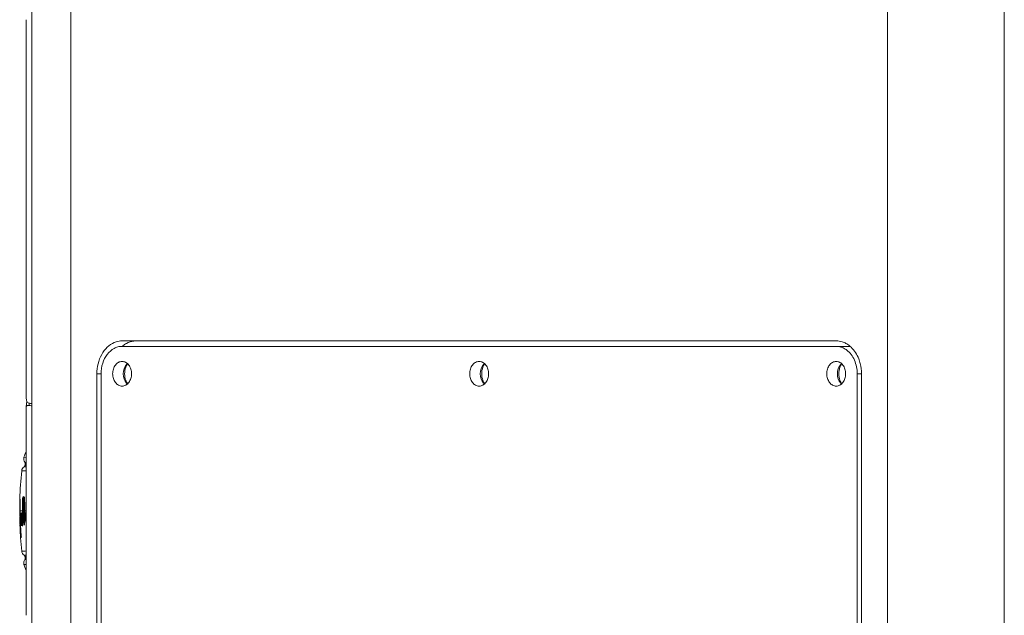
# Model space of a CAD drawing. Extents: x 34 to 538, y 7 to 851.
# Drawn here: x 453 to 490, y 569 to 591 of the extents above; entities that cross this region are included whole.
import ezdxf

# ---------------------------------------------------------------- set-up
doc = ezdxf.new("R2010")
doc.units = 0
doc.header["$MEASUREMENT"] = 0
doc.layers.add('レイヤー 1', color=7, linetype='Continuous', lineweight=0)

# ---------------------------------------------------------------- blocks, each defined once
blk = doc.blocks.new('Block_0')
at = {"layer": 'レイヤー 1', "color": 18, "lineweight": 5, "true_color": 0x040000}
for p, q in [((453.235, 505.695), (453.235, 639.453)), ((454.732, 505.695), (454.732, 639.453)), ((485.954, 505.695), (485.954, 639.453)), ((490.421, 505.695), (490.421, 639.453)), ((453.028, 591.344), (453.03, 576.87)), ((483.994, 579.073), (456.692, 579.073)), ((456.692, 578.863), (484.398, 578.863)), ((455.728, 577.815), (455.728, 520.161)), ((455.728, 577.815), (455.888, 577.815)), ((455.888, 577.815), (455.888, 520.161)), ((484.797, 520.161), (484.797, 577.815)), ((484.958, 577.815), (484.798, 577.815)), ((484.958, 520.161), (484.958, 577.815)), ((453.03, 576.87), (453.03, 576.864)), ((453.053, 576.763), (453.03, 576.563)), ((453.03, 576.563), (453.03, 576.561)), ((453.029, 574.622), (452.939, 574.623)), ((452.947, 574.263), (453.029, 574.262)), ((453.029, 574.431), (452.973, 574.432)), ((452.979, 574.315), (452.997, 574.315)), ((453.029, 574.375), (452.988, 574.375)), ((452.997, 574.315), (453.024, 574.314)), ((453.024, 574.314), (453.029, 574.314)), ((452.784, 573.029), (452.783, 573.012)), ((452.79, 572.969), (452.79, 572.949)), ((452.79, 572.95), (452.79, 572.938)), ((452.791, 573), (452.791, 572.99)), ((452.794, 572.941), (452.794, 572.974)), ((452.88, 573.007), (452.88, 572.999)), ((452.88, 573), (452.89, 573)), ((452.88, 573), (452.88, 572.891)), ((452.881, 573.028), (452.89, 573.028)), ((452.881, 573.028), (452.881, 573.023)), ((452.889, 573.071), (452.889, 573.071)), ((452.89, 573.065), (452.889, 573.069)), ((452.889, 573.012), (452.89, 573.028)), ((452.889, 573.012), (452.889, 572.899)), ((452.89, 573.028), (452.89, 573.042)), ((452.909, 573.012), (452.899, 573.012)), ((452.9, 573.039), (452.9, 573.027)), ((452.904, 573.086), (452.902, 573.075)), ((452.911, 573.076), (452.902, 573.076)), ((452.904, 573.092), (452.904, 573.086)), ((452.911, 573.116), (452.909, 573.125)), ((452.91, 573.076), (452.911, 573.086)), ((452.91, 573.076), (452.91, 573.038)), ((452.911, 573.112), (452.911, 573.116)), ((452.911, 573.103), (452.911, 573.112)), ((452.911, 573.085), (452.911, 573.103)), ((452.932, 573.056), (452.932, 573.047)), ((452.941, 573.047), (452.932, 573.047)), ((452.962, 573.078), (452.933, 573.078)), ((452.951, 573.098), (452.934, 573.098)), ((452.936, 572.95), (452.937, 572.946)), ((452.962, 573.05), (452.941, 573.05)), ((452.962, 573.047), (452.941, 573.047)), ((452.941, 573.022), (452.941, 573.038)), ((452.942, 572.992), (452.941, 573.022)), ((452.943, 572.947), (452.942, 572.992)), ((452.962, 573.022), (452.947, 573.022)), ((452.947, 572.961), (452.947, 572.951)), ((452.947, 572.952), (452.947, 572.941)), ((452.951, 573.111), (452.948, 573.116)), ((452.948, 573.022), (452.948, 572.999)), ((452.953, 573.102), (452.952, 573.108)), ((453.02, 572.993), (453.019, 572.968)), ((453.02, 573.013), (453.02, 572.992)), ((453.029, 573.05), (453.022, 573.05)), ((453.029, 573.115), (453.028, 573.116)), ((452.793, 572.574), (452.776, 572.574)), ((452.777, 572.532), (452.777, 572.574)), ((452.78, 572.856), (452.779, 572.826)), ((452.781, 572.939), (452.78, 572.899)), ((452.78, 572.899), (452.78, 572.856)), ((452.793, 572.863), (452.792, 572.817)), ((452.792, 572.817), (452.792, 572.72)), ((452.793, 572.574), (452.793, 572.542)), ((452.794, 572.9), (452.794, 572.941)), ((452.794, 572.864), (452.794, 572.9)), ((452.794, 572.855), (452.794, 572.864)), ((452.885, 572.574), (452.795, 572.574)), ((452.883, 572.67), (452.891, 572.67)), ((452.883, 572.67), (452.883, 572.622)), ((452.884, 572.589), (452.885, 572.573)), ((452.889, 572.899), (452.889, 572.775)), ((452.891, 572.656), (452.89, 572.671)), ((452.891, 572.656), (452.891, 572.615)), ((452.9, 572.574), (452.892, 572.574)), ((452.898, 572.916), (452.898, 572.868)), ((452.898, 572.869), (452.899, 572.823)), ((452.908, 572.823), (452.899, 572.823)), ((452.907, 572.589), (452.908, 572.573)), ((452.908, 572.906), (452.908, 572.917)), ((452.908, 572.906), (452.908, 572.881)), ((452.908, 572.872), (452.908, 572.88)), ((452.908, 572.872), (452.908, 572.849)), ((452.908, 572.574), (452.909, 572.558)), ((452.915, 572.581), (452.914, 572.589)), ((452.915, 572.574), (452.915, 572.582)), ((452.942, 572.574), (452.915, 572.574)), ((452.939, 572.906), (452.94, 572.891)), ((452.943, 572.613), (452.942, 572.574)), ((452.942, 572.574), (452.942, 572.552)), ((452.959, 572.726), (452.943, 572.726)), ((452.943, 572.726), (452.943, 572.65)), ((452.943, 572.65), (452.943, 572.613)), ((452.962, 572.941), (452.946, 572.941)), ((453.012, 572.574), (452.957, 572.574)), ((452.958, 572.593), (452.958, 572.613)), ((452.958, 572.574), (452.958, 572.594)), ((452.958, 572.551), (452.958, 572.573)), ((453.012, 572.574), (453.012, 572.559)), ((453.029, 572.731), (453.014, 572.731)), ((452.777, 572.497), (452.777, 572.531)), ((452.779, 572.344), (452.78, 572.314)), ((452.78, 572.316), (452.779, 572.34)), ((452.781, 572.515), (452.78, 572.511)), ((452.78, 572.511), (452.78, 572.488)), ((452.78, 572.488), (452.78, 572.476)), ((452.78, 572.476), (452.78, 572.468)), ((452.781, 572.289), (452.78, 572.315)), ((452.78, 572.314), (452.78, 572.309)), ((452.78, 572.309), (452.78, 572.301)), ((452.781, 572.243), (452.782, 572.223)), ((452.783, 572.503), (452.782, 572.509)), ((452.782, 572.454), (452.782, 572.459)), ((452.782, 572.455), (452.783, 572.451)), ((452.782, 572.223), (452.782, 572.2)), ((452.784, 572.177), (452.782, 572.221)), ((452.782, 572.2), (452.783, 572.173)), ((452.783, 572.497), (452.783, 572.503)), ((452.784, 572.489), (452.783, 572.495)), ((452.784, 572.477), (452.784, 572.489)), ((452.784, 572.281), (452.791, 572.281)), ((452.784, 572.281), (452.785, 572.266)), ((452.786, 572.304), (452.785, 572.314)), ((452.787, 572.352), (452.788, 572.329)), ((452.787, 572.238), (452.789, 572.225)), ((452.788, 572.329), (452.788, 572.325)), ((452.788, 572.325), (452.788, 572.314)), ((452.788, 572.314), (452.789, 572.296)), ((452.789, 572.286), (452.788, 572.289)), ((452.79, 572.315), (452.789, 572.326)), ((452.789, 572.289), (452.789, 572.297)), ((452.789, 572.289), (452.789, 572.285)), ((452.789, 572.225), (452.789, 572.222)), ((452.789, 572.222), (452.79, 572.212)), ((452.79, 572.308), (452.79, 572.315)), ((452.79, 572.304), (452.79, 572.308)), ((452.791, 572.287), (452.79, 572.305)), ((452.792, 572.241), (452.791, 572.287)), ((452.791, 572.209), (452.791, 572.205)), ((452.791, 572.2), (452.791, 572.206)), ((452.793, 572.228), (452.792, 572.241)), ((452.793, 572.205), (452.792, 572.214)), ((452.793, 572.486), (452.793, 572.472)), ((452.793, 572.472), (452.793, 572.458)), ((452.793, 572.458), (452.794, 572.449)), ((452.793, 572.354), (452.81, 572.354)), ((452.793, 572.213), (452.793, 572.228)), ((452.793, 572.182), (452.793, 572.204)), ((452.794, 572.45), (452.794, 572.44)), ((452.794, 572.44), (452.794, 572.43)), ((452.796, 572.327), (452.797, 572.308)), ((452.797, 572.435), (452.797, 572.445)), ((452.797, 572.434), (452.797, 572.435)), ((452.798, 572.433), (452.797, 572.434)), ((452.797, 572.308), (452.797, 572.301)), ((452.797, 572.301), (452.797, 572.287)), ((452.799, 572.232), (452.799, 572.226)), ((452.8, 572.327), (452.812, 572.327)), ((452.8, 572.301), (452.8, 572.313)), ((452.801, 572.287), (452.8, 572.301)), ((452.801, 572.265), (452.801, 572.287)), ((452.802, 572.247), (452.801, 572.266)), ((452.802, 572.416), (452.802, 572.421)), ((452.802, 572.227), (452.802, 572.247)), ((452.803, 572.209), (452.802, 572.227)), ((452.812, 572.459), (452.812, 572.451)), ((452.812, 572.452), (452.812, 572.44)), ((452.812, 572.44), (452.812, 572.422)), ((452.812, 572.422), (452.812, 572.406)), ((452.812, 572.407), (452.813, 572.395)), ((452.814, 572.486), (452.814, 572.483)), ((452.814, 572.367), (452.814, 572.34)), ((452.814, 572.339), (452.815, 572.31)), ((452.815, 572.31), (452.816, 572.289)), ((452.815, 572.227), (452.815, 572.223)), ((452.815, 572.223), (452.823, 572.223)), ((452.816, 572.289), (452.816, 572.279)), ((452.816, 572.279), (452.817, 572.272)), ((452.817, 572.44), (452.817, 572.451)), ((452.817, 572.427), (452.817, 572.44)), ((452.818, 572.407), (452.817, 572.428)), ((452.817, 572.272), (452.817, 572.266)), ((452.824, 572.192), (452.827, 572.125)), ((452.827, 572.424), (452.827, 572.415)), ((452.827, 572.416), (452.827, 572.407)), ((452.827, 572.408), (452.827, 572.399)), ((452.827, 572.399), (452.827, 572.391)), ((452.829, 572.331), (452.83, 572.288)), ((452.83, 572.289), (452.831, 572.245)), ((452.831, 572.463), (452.841, 572.463)), ((452.831, 572.463), (452.831, 572.445)), ((452.831, 572.446), (452.831, 572.441)), ((452.832, 572.482), (452.832, 572.475)), ((452.832, 572.211), (452.833, 572.177)), ((452.833, 572.408), (452.833, 572.401)), ((452.836, 572.44), (452.844, 572.44)), ((452.843, 572.389), (452.843, 572.395)), ((452.844, 572.382), (452.844, 572.387)), ((452.849, 572.323), (452.849, 572.328)), ((452.852, 572.26), (452.86, 572.26)), ((452.852, 572.26), (452.853, 572.247)), ((452.86, 572.248), (452.859, 572.263)), ((452.869, 572.51), (452.869, 572.495)), ((452.869, 572.495), (452.876, 572.495)), ((452.869, 572.427), (452.869, 572.391)), ((452.869, 572.391), (452.87, 572.371)), ((452.87, 572.372), (452.87, 572.354)), ((452.87, 572.354), (452.878, 572.354)), ((452.872, 572.524), (452.871, 572.525)), ((452.878, 572.308), (452.878, 572.324)), ((452.879, 572.383), (452.88, 572.379)), ((452.88, 572.379), (452.88, 572.372)), ((452.888, 572.275), (452.89, 572.254)), ((452.89, 572.253), (452.893, 572.216)), ((452.891, 572.354), (452.899, 572.354)), ((452.891, 572.354), (452.892, 572.324)), ((452.892, 572.324), (452.893, 572.297)), ((452.893, 572.296), (452.901, 572.296)), ((452.893, 572.296), (452.893, 572.291)), ((452.893, 572.291), (452.901, 572.291)), ((452.893, 572.291), (452.901, 572.291)), ((452.893, 572.216), (452.897, 572.162)), ((452.901, 572.291), (452.901, 572.297)), ((452.902, 572.28), (452.901, 572.291)), ((452.909, 572.558), (452.91, 572.541)), ((452.917, 572.541), (452.91, 572.541)), ((452.921, 572.372), (452.921, 572.362)), ((452.927, 572.354), (452.927, 572.362)), ((452.939, 572.238), (452.936, 572.256)), ((452.942, 572.551), (452.942, 572.529)), ((452.958, 572.529), (452.942, 572.529)), ((452.943, 572.478), (452.943, 572.426)), ((452.96, 572.266), (452.943, 572.266)), ((452.944, 572.22), (452.943, 572.219)), ((452.961, 572.22), (452.943, 572.22)), ((452.943, 572.219), (452.962, 572.219)), ((452.944, 572.321), (452.944, 572.266)), ((452.944, 572.226), (452.944, 572.22)), ((452.958, 572.544), (452.958, 572.551)), ((452.958, 572.544), (452.958, 572.469)), ((452.959, 572.365), (452.959, 572.377)), ((452.96, 572.273), (452.96, 572.294)), ((452.961, 572.182), (452.96, 572.219)), ((452.964, 572.516), (452.965, 572.506)), ((452.966, 572.544), (452.965, 572.551)), ((452.965, 572.506), (452.966, 572.49)), ((452.97, 572.51), (452.966, 572.544)), ((452.966, 572.491), (452.967, 572.476)), ((452.97, 572.51), (452.976, 572.466)), ((452.979, 572.358), (452.98, 572.351)), ((452.997, 572.335), (452.995, 572.349)), ((453.007, 572.279), (453.004, 572.294)), ((453.012, 572.559), (453.012, 572.544)), ((453.029, 572.544), (453.012, 572.544)), ((453.012, 572.544), (453.012, 572.487)), ((453.012, 572.488), (453.012, 572.432)), ((453.012, 572.432), (453.012, 572.375)), ((453.012, 572.375), (453.013, 572.319)), ((453.012, 572.26), (453.029, 572.26)), ((453.013, 572.32), (453.013, 572.294)), ((453.013, 572.263), (453.013, 572.293)), ((453.029, 572.263), (453.013, 572.263)), ((452.783, 572.172), (452.783, 572.16)), ((452.784, 572.162), (452.784, 572.177)), ((452.784, 572.12), (452.784, 572.117)), ((452.784, 572.118), (452.784, 572.114)), ((452.785, 572.161), (452.785, 572.163)), ((452.785, 572.162), (452.785, 572.155)), ((452.786, 572.16), (452.785, 572.161)), ((452.785, 572.155), (452.786, 572.139)), ((452.786, 572.109), (452.785, 572.122)), ((452.786, 572.149), (452.786, 572.16)), ((452.786, 572.146), (452.786, 572.149)), ((452.786, 572.139), (452.786, 572.124)), ((452.787, 572.034), (452.787, 572.028)), ((452.787, 572.014), (452.787, 572.023)), ((452.788, 572.001), (452.787, 572.014)), ((452.788, 572.026), (452.788, 572.043)), ((452.789, 572.069), (452.797, 572.069)), ((452.791, 572.098), (452.798, 572.098)), ((452.792, 572.167), (452.792, 572.179)), ((452.792, 572.037), (452.793, 572.031)), ((452.793, 572.129), (452.793, 572.152)), ((452.793, 572.129), (452.793, 572.126)), ((452.794, 572.023), (452.795, 572.023)), ((452.796, 572.089), (452.796, 572.106)), ((452.796, 572.025), (452.796, 572.031)), ((452.796, 572.023), (452.796, 572.023)), ((452.797, 572.058), (452.797, 572.066)), ((452.797, 572.039), (452.797, 572.058)), ((452.802, 572.151), (452.802, 572.143)), ((452.802, 572.143), (452.802, 572.134)), ((452.802, 572.134), (452.803, 572.12)), ((452.805, 572.143), (452.805, 572.151)), ((452.806, 572.134), (452.805, 572.143)), ((452.806, 572.125), (452.806, 572.134)), ((452.806, 572.119), (452.806, 572.126)), ((452.807, 572.109), (452.806, 572.119)), ((452.806, 572.048), (452.806, 572.036)), ((452.806, 572.037), (452.807, 572.027)), ((452.807, 572.084), (452.807, 572.108)), ((452.807, 572.027), (452.807, 572.015)), ((452.807, 572.015), (452.808, 572.003)), ((452.808, 572.003), (452.81, 571.964)), ((452.81, 571.964), (452.819, 571.797)), ((452.821, 572.132), (452.822, 572.126)), ((452.822, 572.126), (452.822, 572.121)), ((452.822, 572.122), (452.823, 572.112)), ((452.823, 572.112), (452.826, 572.054)), ((452.826, 572.054), (452.827, 572.039)), ((452.827, 572.12), (452.827, 572.125)), ((452.828, 572.109), (452.827, 572.12)), ((452.827, 572.039), (452.827, 572.028)), ((452.827, 572.029), (452.828, 572.02)), ((452.829, 572.077), (452.829, 572.087)), ((452.83, 572.067), (452.829, 572.077)), ((452.83, 572.015), (452.83, 572.015)), ((452.831, 572.029), (452.831, 572.038)), ((452.833, 572.177), (452.834, 572.141)), ((452.834, 572.141), (452.835, 572.121)), ((452.835, 572.122), (452.835, 572.104)), ((452.835, 572.063), (452.835, 572.058)), ((452.836, 572.081), (452.836, 572.092)), ((452.836, 572.081), (452.836, 572.07)), ((452.836, 572.058), (452.842, 572.058)), ((452.838, 572.149), (452.838, 572.152)), ((452.845, 572.152), (452.838, 572.152)), ((452.838, 572.152), (452.839, 572.148)), ((452.84, 572.078), (452.839, 572.103)), ((452.841, 572.048), (452.84, 572.077)), ((452.842, 572.007), (452.842, 572.015)), ((452.845, 572.151), (452.846, 572.146)), ((452.848, 572.135), (452.847, 572.141)), ((452.851, 572.057), (452.852, 572.051)), ((452.852, 572.122), (452.867, 572.122)), ((452.854, 572.127), (452.853, 572.123)), ((452.855, 572.139), (452.867, 572.139)), ((452.856, 572.182), (452.864, 572.182)), ((452.865, 572.039), (452.865, 572.043)), ((452.866, 572.045), (452.866, 572.053)), ((452.867, 572.112), (452.867, 572.123)), ((452.867, 572.091), (452.867, 572.112)), ((452.875, 572.155), (452.882, 572.155)), ((452.875, 572.081), (452.885, 572.081)), ((452.875, 572.081), (452.875, 572.077)), ((452.876, 572.056), (452.876, 572.053)), ((452.876, 572.053), (452.884, 572.053)), ((452.897, 572.162), (452.904, 572.06)), ((452.904, 572.061), (452.905, 572.056)), ((452.905, 572.056), (452.906, 572.043)), ((452.91, 572.095), (452.909, 572.113)), ((452.912, 572.049), (452.912, 572.056)), ((452.961, 572.066), (452.953, 572.066)), ((452.809, 571.574), (452.807, 571.601)), ((452.81, 571.551), (452.809, 571.573)), ((452.836, 571.603), (452.837, 571.596)), ((452.947, 570.884), (453.029, 570.884)), ((453.029, 570.716), (452.973, 570.715)), ((452.979, 570.831), (452.997, 570.832)), ((453.029, 570.773), (452.988, 570.772)), ((452.997, 570.833), (453.024, 570.833)), ((453.024, 570.833), (453.029, 570.833)), ((453.029, 570.525), (452.939, 570.524))]:
    blk.add_line(p, q, dxfattribs=at)
for points in [[(453.03, 576.561), (453.03, 575.415), (453.029, 574.016), (453.029, 572.574)], [(452.793, 573.012), (452.793, 573.022), (452.792, 573.028)], [(452.89, 573.041), (452.89, 573.048), (452.89, 573.064)], [(452.792, 572.939), (452.792, 572.933), (452.793, 572.925), (452.793, 572.916), (452.793, 572.904), (452.793, 572.891), (452.793, 572.863)], [(452.794, 572.825), (452.794, 572.834), (452.794, 572.855)], [(453.029, 572.574), (453.029, 571.132), (453.03, 569.732), (453.03, 568.587)], [(452.816, 572.471), (452.816, 572.479), (452.815, 572.485)], [(452.833, 572.408), (452.833, 572.414), (452.833, 572.429)], [(452.869, 572.495), (452.869, 572.479), (452.869, 572.427)], [(452.878, 572.4), (452.878, 572.395), (452.879, 572.389), (452.879, 572.383)], [(452.944, 572.266), (452.944, 572.255), (452.944, 572.226)], [(452.836, 572.037), (452.837, 572.03), (452.84, 572.01)], [(452.845, 572.151), (452.844, 572.158), (452.841, 572.181)], [(452.866, 572.053), (452.867, 572.06), (452.867, 572.091)], [(452.906, 572.043), (452.906, 572.036), (452.908, 572.026)], [(452.908, 572.026), (452.91, 572.032), (452.911, 572.041)]]:
    blk.add_lwpolyline(points, dxfattribs=at)
for points, knots in [([(456.394, 579.011), (456.294, 578.969), (456.204, 578.907), (456.125, 578.832), (456.04, 578.752), (455.969, 578.657), (455.912, 578.554), (455.788, 578.33), (455.728, 578.069), (455.728, 577.815)], [0, 0, 0, 0, 1, 1, 1, 2, 2, 2, 3, 3, 3, 3]), ([(456.692, 579.073), (456.616, 579.073), (456.54, 579.061), (456.466, 579.039), (456.442, 579.031), (456.418, 579.021), (456.394, 579.011)], [0, 0, 0, 0, 1, 1, 1, 2, 2, 2, 2]), ([(457.231, 579.073), (457.199, 579.073), (457.168, 579.071), (457.136, 579.067), (457.041, 579.054), (456.947, 579.023), (456.862, 578.977)], [0, 0, 0, 0, 1, 1, 1, 2, 2, 2, 2]), ([(484.292, 579.011), (484.269, 579.021), (484.244, 579.031), (484.22, 579.038), (484.146, 579.061), (484.07, 579.073), (483.994, 579.073)], [0, 0, 0, 0, 1, 1, 1, 2, 2, 2, 2]), ([(455.888, 577.815), (455.888, 577.951), (455.909, 578.086), (455.95, 578.216), (455.988, 578.338), (456.045, 578.455), (456.123, 578.556), (456.195, 578.648), (456.283, 578.728), (456.384, 578.784), (456.432, 578.809), (456.482, 578.83), (456.534, 578.843), (456.586, 578.856), (456.639, 578.863), (456.692, 578.863)], [0, 0, 0, 0, 1, 1, 1, 2, 2, 2, 3, 3, 3, 4, 4, 4, 5, 5, 5, 5]), ([(483.994, 578.863), (484.055, 578.863), (484.114, 578.854), (484.173, 578.838), (484.232, 578.82), (484.289, 578.794), (484.342, 578.76)], [0, 0, 0, 0, 1, 1, 1, 2, 2, 2, 2]), ([(484.396, 578.722), (484.524, 578.625), (484.624, 578.488), (484.69, 578.339), (484.763, 578.173), (484.797, 577.993), (484.797, 577.815)], [0, 0, 0, 0, 1, 1, 1, 2, 2, 2, 2]), ([(484.911, 578.204), (484.895, 578.266), (484.876, 578.327), (484.853, 578.387), (484.788, 578.553), (484.689, 578.711), (484.56, 578.833)], [0, 0, 0, 0, 1, 1, 1, 2, 2, 2, 2]), ([(456.692, 578.287), (456.644, 578.287), (456.595, 578.274), (456.553, 578.251), (456.507, 578.226), (456.467, 578.19), (456.436, 578.149), (456.401, 578.103), (456.376, 578.051), (456.358, 577.996), (456.339, 577.937), (456.331, 577.877), (456.331, 577.815), (456.331, 577.755), (456.339, 577.693), (456.358, 577.635), (456.376, 577.58), (456.401, 577.527), (456.436, 577.482), (456.467, 577.44), (456.507, 577.404), (456.553, 577.38), (456.595, 577.357), (456.644, 577.344), (456.692, 577.344)], [0, 0, 0, 0, 1, 1, 1, 2, 2, 2, 3, 3, 3, 4, 4, 4, 5, 5, 5, 6, 6, 6, 7, 7, 7, 8, 8, 8, 8]), ([(456.692, 577.343), (456.739, 577.343), (456.788, 577.357), (456.83, 577.379), (456.876, 577.404), (456.916, 577.44), (456.947, 577.482), (456.982, 577.527), (457.008, 577.579), (457.025, 577.634), (457.044, 577.693), (457.053, 577.753), (457.053, 577.815), (457.053, 577.876), (457.044, 577.937), (457.025, 577.995), (457.008, 578.05), (456.982, 578.103), (456.947, 578.149), (456.916, 578.19), (456.876, 578.226), (456.83, 578.25), (456.788, 578.274), (456.739, 578.286), (456.692, 578.286)], [0, 0, 0, 0, 1, 1, 1, 2, 2, 2, 3, 3, 3, 4, 4, 4, 5, 5, 5, 6, 6, 6, 7, 7, 7, 8, 8, 8, 8]), ([(470.342, 578.287), (470.295, 578.287), (470.246, 578.274), (470.204, 578.251), (470.158, 578.226), (470.118, 578.19), (470.087, 578.149), (470.052, 578.103), (470.026, 578.051), (470.009, 577.996), (469.99, 577.937), (469.981, 577.877), (469.981, 577.815), (469.981, 577.755), (469.99, 577.693), (470.009, 577.635), (470.026, 577.58), (470.052, 577.527), (470.087, 577.482), (470.118, 577.44), (470.158, 577.404), (470.204, 577.38), (470.246, 577.357), (470.295, 577.344), (470.342, 577.344)], [0, 0, 0, 0, 1, 1, 1, 2, 2, 2, 3, 3, 3, 4, 4, 4, 5, 5, 5, 6, 6, 6, 7, 7, 7, 8, 8, 8, 8]), ([(470.342, 577.343), (470.39, 577.343), (470.439, 577.357), (470.481, 577.379), (470.527, 577.404), (470.567, 577.44), (470.598, 577.482), (470.633, 577.527), (470.658, 577.579), (470.676, 577.634), (470.695, 577.693), (470.703, 577.753), (470.703, 577.815), (470.703, 577.876), (470.695, 577.937), (470.676, 577.995), (470.658, 578.05), (470.633, 578.103), (470.598, 578.149), (470.567, 578.19), (470.527, 578.226), (470.481, 578.25), (470.439, 578.274), (470.39, 578.286), (470.342, 578.286)], [0, 0, 0, 0, 1, 1, 1, 2, 2, 2, 3, 3, 3, 4, 4, 4, 5, 5, 5, 6, 6, 6, 7, 7, 7, 8, 8, 8, 8]), ([(483.994, 578.287), (483.947, 578.287), (483.898, 578.274), (483.856, 578.251), (483.809, 578.226), (483.77, 578.19), (483.739, 578.149), (483.704, 578.103), (483.678, 578.051), (483.66, 577.996), (483.642, 577.937), (483.633, 577.877), (483.633, 577.815), (483.633, 577.755), (483.642, 577.693), (483.66, 577.635), (483.678, 577.58), (483.704, 577.527), (483.739, 577.482), (483.77, 577.44), (483.809, 577.404), (483.856, 577.38), (483.898, 577.357), (483.947, 577.344), (483.994, 577.344)], [0, 0, 0, 0, 1, 1, 1, 2, 2, 2, 3, 3, 3, 4, 4, 4, 5, 5, 5, 6, 6, 6, 7, 7, 7, 8, 8, 8, 8]), ([(483.994, 577.343), (484.042, 577.343), (484.091, 577.357), (484.133, 577.379), (484.179, 577.404), (484.218, 577.44), (484.25, 577.482), (484.285, 577.527), (484.31, 577.579), (484.328, 577.634), (484.347, 577.693), (484.355, 577.753), (484.355, 577.815), (484.355, 577.876), (484.347, 577.937), (484.328, 577.995), (484.31, 578.05), (484.285, 578.103), (484.25, 578.149), (484.218, 578.19), (484.179, 578.226), (484.133, 578.25), (484.091, 578.274), (484.042, 578.286), (483.994, 578.286)], [0, 0, 0, 0, 1, 1, 1, 2, 2, 2, 3, 3, 3, 4, 4, 4, 5, 5, 5, 6, 6, 6, 7, 7, 7, 8, 8, 8, 8]), ([(456.863, 577.454), (456.778, 577.549), (456.735, 577.682), (456.735, 577.814), (456.734, 577.947), (456.776, 578.08), (456.862, 578.175)], [0, 0, 0, 0, 1, 1, 1, 2, 2, 2, 2]), ([(470.514, 577.454), (470.428, 577.549), (470.386, 577.682), (470.385, 577.814), (470.385, 577.947), (470.427, 578.08), (470.513, 578.175)], [0, 0, 0, 0, 1, 1, 1, 2, 2, 2, 2]), ([(484.166, 577.454), (484.08, 577.549), (484.038, 577.682), (484.037, 577.814), (484.037, 577.947), (484.079, 578.08), (484.165, 578.175)], [0, 0, 0, 0, 1, 1, 1, 2, 2, 2, 2]), ([(453.03, 576.865), (453.03, 576.847), (453.032, 576.831), (453.035, 576.814), (453.039, 576.797), (453.044, 576.78), (453.051, 576.764), (453.058, 576.749), (453.068, 576.734), (453.081, 576.72), (453.093, 576.708), (453.11, 576.696), (453.129, 576.692)], [0, 0, 0, 0, 1, 1, 1, 2, 2, 2, 3, 3, 3, 4, 4, 4, 4]), ([(453.131, 576.604), (453.117, 576.607), (453.103, 576.608), (453.089, 576.607), (453.078, 576.605), (453.067, 576.603), (453.057, 576.597), (453.049, 576.594), (453.042, 576.588), (453.037, 576.582), (453.033, 576.577), (453.03, 576.57), (453.029, 576.563)], [0, 0, 0, 0, 1, 1, 1, 2, 2, 2, 3, 3, 3, 4, 4, 4, 4]), ([(453.129, 576.692), (453.137, 576.69), (453.145, 576.688), (453.152, 576.686), (453.18, 576.681), (453.207, 576.679), (453.236, 576.678)], [0, 0, 0, 0, 1, 1, 1, 2, 2, 2, 2]), ([(453.24, 576.593), (453.24, 576.593), (453.211, 576.593), (453.211, 576.593), (453.184, 576.595), (453.158, 576.598), (453.132, 576.604)], [0, 0, 0, 0, 1, 1, 1, 2, 2, 2, 2]), ([(452.852, 574.107), (452.852, 574.107), (452.857, 574.107), (452.857, 574.107), (452.857, 574.107), (452.874, 574.107), (452.874, 574.107), (452.874, 574.107), (452.893, 574.107), (452.893, 574.107), (452.902, 574.107), (452.91, 574.106), (452.917, 574.106), (452.927, 574.106), (452.937, 574.106), (452.947, 574.105), (452.957, 574.105), (452.969, 574.105), (452.981, 574.104), (452.997, 574.103), (453.013, 574.103), (453.029, 574.103)], [0, 0, 0, 0, 1, 1, 1, 2, 2, 2, 3, 3, 3, 4, 4, 4, 5, 5, 5, 6, 6, 6, 7, 7, 7, 7]), ([(452.793, 573.029), (452.792, 573.025), (452.792, 573.024), (452.792, 573.022), (452.792, 573.022), (452.792, 573.017), (452.792, 573.017)], [0, 0, 0, 0, 1, 1, 1, 2, 2, 2, 2]), ([(452.794, 572.974), (452.794, 572.974), (452.794, 572.986), (452.794, 572.986), (452.794, 572.995), (452.794, 573.003), (452.793, 573.012)], [0, 0, 0, 0, 1, 1, 1, 2, 2, 2, 2]), ([(452.909, 573.125), (452.908, 573.118), (452.907, 573.116), (452.907, 573.115), (452.906, 573.11), (452.906, 573.107), (452.906, 573.103), (452.905, 573.1), (452.905, 573.096), (452.904, 573.092)], [0, 0, 0, 0, 1, 1, 1, 2, 2, 2, 3, 3, 3, 3]), ([(452.958, 573.083), (452.958, 573.085), (452.958, 573.086), (452.957, 573.088), (452.956, 573.093), (452.955, 573.097), (452.953, 573.102)], [0, 0, 0, 0, 1, 1, 1, 2, 2, 2, 2]), ([(452.962, 573.05), (452.962, 573.05), (452.962, 573.056), (452.962, 573.056), (452.961, 573.06), (452.961, 573.065), (452.96, 573.07)], [0, 0, 0, 0, 1, 1, 1, 2, 2, 2, 2]), ([(452.962, 572.952), (452.962, 572.971), (452.963, 572.989), (452.963, 573.008), (452.963, 573.008), (452.963, 573.033), (452.963, 573.033), (452.963, 573.039), (452.963, 573.045), (452.962, 573.051)], [0, 0, 0, 0, 1, 1, 1, 2, 2, 2, 3, 3, 3, 3]), ([(453.025, 573.103), (453.024, 573.101), (453.024, 573.099), (453.024, 573.096), (453.023, 573.089), (453.023, 573.082), (453.023, 573.074)], [0, 0, 0, 0, 1, 1, 1, 2, 2, 2, 2]), ([(452.782, 572.347), (452.782, 572.347), (452.782, 572.319), (452.782, 572.319), (452.782, 572.308), (452.783, 572.296), (452.783, 572.285)], [0, 0, 0, 0, 1, 1, 1, 2, 2, 2, 2]), ([(452.783, 572.448), (452.783, 572.448), (452.783, 572.443), (452.783, 572.443), (452.784, 572.435), (452.784, 572.427), (452.784, 572.421)], [0, 0, 0, 0, 1, 1, 1, 2, 2, 2, 2]), ([(452.793, 572.354), (452.793, 572.351), (452.793, 572.347), (452.793, 572.344), (452.793, 572.339), (452.794, 572.334), (452.796, 572.331)], [0, 0, 0, 0, 1, 1, 1, 2, 2, 2, 2]), ([(452.8, 572.327), (452.802, 572.322), (452.804, 572.317), (452.805, 572.312), (452.805, 572.312), (452.808, 572.298), (452.808, 572.298), (452.809, 572.289), (452.81, 572.28), (452.811, 572.272)], [0, 0, 0, 0, 1, 1, 1, 2, 2, 2, 3, 3, 3, 3]), ([(452.808, 572.375), (452.807, 572.379), (452.807, 572.383), (452.806, 572.388), (452.805, 572.397), (452.804, 572.406), (452.802, 572.417)], [0, 0, 0, 0, 1, 1, 1, 2, 2, 2, 2]), ([(452.815, 572.223), (452.816, 572.216), (452.816, 572.209), (452.817, 572.203), (452.818, 572.18), (452.82, 572.157), (452.821, 572.132)], [0, 0, 0, 0, 1, 1, 1, 2, 2, 2, 2]), ([(452.817, 572.451), (452.817, 572.451), (452.817, 572.457), (452.817, 572.457), (452.816, 572.462), (452.816, 572.467), (452.816, 572.472)], [0, 0, 0, 0, 1, 1, 1, 2, 2, 2, 2]), ([(452.834, 572.289), (452.834, 572.289), (452.834, 572.308), (452.834, 572.308), (452.833, 572.327), (452.833, 572.349), (452.833, 572.367)], [0, 0, 0, 0, 1, 1, 1, 2, 2, 2, 2]), ([(452.837, 572.228), (452.836, 572.231), (452.836, 572.233), (452.836, 572.236), (452.835, 572.247), (452.834, 572.256), (452.834, 572.267)], [0, 0, 0, 0, 1, 1, 1, 2, 2, 2, 2]), ([(452.84, 572.473), (452.84, 572.475), (452.84, 572.476), (452.839, 572.478), (452.839, 572.482), (452.838, 572.486), (452.837, 572.49)], [0, 0, 0, 0, 1, 1, 1, 2, 2, 2, 2]), ([(452.841, 572.181), (452.841, 572.184), (452.841, 572.188), (452.84, 572.192), (452.839, 572.203), (452.838, 572.215), (452.837, 572.228)], [0, 0, 0, 0, 1, 1, 1, 2, 2, 2, 2]), ([(452.839, 572.42), (452.84, 572.419), (452.84, 572.417), (452.84, 572.415), (452.841, 572.409), (452.842, 572.403), (452.842, 572.398)], [0, 0, 0, 0, 1, 1, 1, 2, 2, 2, 2]), ([(452.844, 572.382), (452.845, 572.378), (452.845, 572.374), (452.845, 572.37), (452.845, 572.37), (452.848, 572.329), (452.848, 572.329)], [0, 0, 0, 0, 1, 1, 1, 2, 2, 2, 2]), ([(452.853, 572.343), (452.853, 572.35), (452.852, 572.357), (452.852, 572.364), (452.85, 572.381), (452.848, 572.4), (452.847, 572.417)], [0, 0, 0, 0, 1, 1, 1, 2, 2, 2, 2]), ([(452.853, 572.247), (452.853, 572.243), (452.853, 572.24), (452.854, 572.236), (452.854, 572.225), (452.855, 572.213), (452.855, 572.2)], [0, 0, 0, 0, 1, 1, 1, 2, 2, 2, 2]), ([(452.865, 572.173), (452.864, 572.178), (452.864, 572.183), (452.864, 572.188), (452.863, 572.2), (452.862, 572.212), (452.862, 572.225)], [0, 0, 0, 0, 1, 1, 1, 2, 2, 2, 2]), ([(452.875, 572.5), (452.874, 572.503), (452.874, 572.504), (452.874, 572.508), (452.873, 572.513), (452.872, 572.518), (452.871, 572.523)], [0, 0, 0, 0, 1, 1, 1, 2, 2, 2, 2]), ([(452.882, 572.417), (452.882, 572.424), (452.881, 572.43), (452.881, 572.437), (452.879, 572.453), (452.878, 572.469), (452.876, 572.485)], [0, 0, 0, 0, 1, 1, 1, 2, 2, 2, 2]), ([(452.88, 572.372), (452.881, 572.364), (452.882, 572.356), (452.882, 572.349), (452.884, 572.324), (452.886, 572.3), (452.888, 572.274)], [0, 0, 0, 0, 1, 1, 1, 2, 2, 2, 2]), ([(452.921, 572.362), (452.922, 572.349), (452.923, 572.338), (452.924, 572.325), (452.927, 572.289), (452.93, 572.254), (452.934, 572.218)], [0, 0, 0, 0, 1, 1, 1, 2, 2, 2, 2]), ([(452.936, 572.204), (452.937, 572.191), (452.938, 572.18), (452.94, 572.167), (452.944, 572.134), (452.949, 572.1), (452.954, 572.066)], [0, 0, 0, 0, 1, 1, 1, 2, 2, 2, 2]), ([(452.789, 572.114), (452.788, 572.116), (452.788, 572.117), (452.788, 572.119), (452.788, 572.125), (452.787, 572.13), (452.787, 572.135)], [0, 0, 0, 0, 1, 1, 1, 2, 2, 2, 2]), ([(452.789, 572.069), (452.789, 572.065), (452.79, 572.062), (452.79, 572.059), (452.791, 572.052), (452.791, 572.045), (452.792, 572.037)], [0, 0, 0, 0, 1, 1, 1, 2, 2, 2, 2]), ([(452.793, 572.126), (452.793, 572.126), (452.793, 572.117), (452.793, 572.117), (452.793, 572.112), (452.792, 572.106), (452.792, 572.102)], [0, 0, 0, 0, 1, 1, 1, 2, 2, 2, 2]), ([(452.836, 572.058), (452.836, 572.058), (452.836, 572.05), (452.836, 572.05), (452.836, 572.047), (452.836, 572.044), (452.836, 572.04)], [0, 0, 0, 0, 1, 1, 1, 2, 2, 2, 2]), ([(452.843, 572.114), (452.843, 572.111), (452.843, 572.108), (452.844, 572.105), (452.845, 572.097), (452.846, 572.091), (452.847, 572.083)], [0, 0, 0, 0, 1, 1, 1, 2, 2, 2, 2]), ([(452.847, 572.083), (452.847, 572.079), (452.848, 572.078), (452.848, 572.076), (452.849, 572.068), (452.85, 572.062), (452.851, 572.057)], [0, 0, 0, 0, 1, 1, 1, 2, 2, 2, 2]), ([(452.856, 572.182), (452.856, 572.182), (452.856, 572.165), (452.856, 572.165), (452.856, 572.157), (452.856, 572.148), (452.855, 572.139)], [0, 0, 0, 0, 1, 1, 1, 2, 2, 2, 2]), ([(452.875, 572.155), (452.875, 572.155), (452.875, 572.139), (452.875, 572.139), (452.876, 572.127), (452.876, 572.114), (452.876, 572.101)], [0, 0, 0, 0, 1, 1, 1, 2, 2, 2, 2]), ([(452.875, 572.076), (452.875, 572.076), (452.875, 572.068), (452.875, 572.068), (452.875, 572.064), (452.875, 572.06), (452.876, 572.056)], [0, 0, 0, 0, 1, 1, 1, 2, 2, 2, 2]), ([(452.876, 572.053), (452.876, 572.05), (452.877, 572.046), (452.877, 572.043), (452.878, 572.033), (452.879, 572.025), (452.881, 572.016)], [0, 0, 0, 0, 1, 1, 1, 2, 2, 2, 2]), ([(452.881, 572.016), (452.881, 572.014), (452.881, 572.012), (452.882, 572.01), (452.882, 572.005), (452.883, 572), (452.884, 571.995)], [0, 0, 0, 0, 1, 1, 1, 2, 2, 2, 2]), ([(452.886, 571.997), (452.886, 571.997), (452.886, 572.006), (452.886, 572.006), (452.885, 572.017), (452.885, 572.027), (452.885, 572.037)], [0, 0, 0, 0, 1, 1, 1, 2, 2, 2, 2]), ([(452.954, 572.066), (452.955, 572.06), (452.956, 572.054), (452.957, 572.047), (452.957, 572.044), (452.958, 572.04), (452.96, 572.036)], [0, 0, 0, 0, 1, 1, 1, 2, 2, 2, 2]), ([(452.963, 572.053), (452.963, 572.053), (452.963, 572.066), (452.963, 572.066), (452.963, 572.08), (452.962, 572.096), (452.962, 572.111)], [0, 0, 0, 0, 1, 1, 1, 2, 2, 2, 2]), ([(452.828, 571.659), (452.83, 571.636), (452.832, 571.613), (452.835, 571.59), (452.836, 571.58), (452.837, 571.569), (452.839, 571.558)], [0, 0, 0, 0, 1, 1, 1, 2, 2, 2, 2]), ([(452.836, 571.603), (452.836, 571.606), (452.836, 571.61), (452.835, 571.614), (452.834, 571.628), (452.832, 571.643), (452.831, 571.659)], [0, 0, 0, 0, 1, 1, 1, 2, 2, 2, 2]), ([(452.84, 571.57), (452.84, 571.573), (452.839, 571.576), (452.839, 571.579), (452.839, 571.584), (452.838, 571.589), (452.838, 571.593)], [0, 0, 0, 0, 1, 1, 1, 2, 2, 2, 2]), ([(452.852, 571.039), (452.855, 571.039), (452.856, 571.04), (452.857, 571.04), (452.857, 571.04), (452.874, 571.04), (452.874, 571.04), (452.874, 571.04), (452.893, 571.04), (452.893, 571.04), (452.902, 571.04), (452.91, 571.04), (452.917, 571.041), (452.927, 571.041), (452.937, 571.041), (452.947, 571.042), (452.957, 571.042), (452.969, 571.042), (452.981, 571.043), (452.997, 571.044), (453.013, 571.044), (453.029, 571.044)], [0, 0, 0, 0, 1, 1, 1, 2, 2, 2, 3, 3, 3, 4, 4, 4, 5, 5, 5, 6, 6, 6, 7, 7, 7, 7])]:
    blk.add_open_spline(points, degree=3, knots=knots, dxfattribs=at)
for points in [[(456.862, 578.977), (456.812, 578.951), (456.765, 578.918), (456.721, 578.883)], [(484.439, 578.93), (484.393, 578.962), (484.343, 578.99), (484.292, 579.011)], [(456.721, 578.883), (456.713, 578.876), (456.706, 578.87), (456.699, 578.863)], [(484.396, 578.722), (484.378, 578.736), (484.36, 578.748), (484.341, 578.76)], [(484.556, 578.843), (484.504, 578.856), (484.452, 578.863), (484.398, 578.863)], [(484.56, 578.833), (484.523, 578.868), (484.482, 578.901), (484.439, 578.93)], [(456.891, 578.204), (456.88, 578.195), (456.87, 578.185), (456.862, 578.175)], [(470.543, 578.204), (470.531, 578.195), (470.521, 578.185), (470.513, 578.175)], [(484.194, 578.204), (484.183, 578.195), (484.173, 578.185), (484.165, 578.175)], [(484.958, 577.815), (484.958, 577.946), (484.942, 578.077), (484.911, 578.204)], [(456.863, 577.454), (456.872, 577.444), (456.882, 577.435), (456.891, 577.427)], [(470.514, 577.454), (470.523, 577.444), (470.533, 577.435), (470.542, 577.427)], [(484.166, 577.454), (484.175, 577.444), (484.185, 577.435), (484.194, 577.427)], [(453.137, 576.69), (453.135, 576.662), (453.132, 576.632), (453.131, 576.604)], [(453.026, 574.845), (452.992, 574.774), (452.963, 574.699), (452.939, 574.623)], [(452.939, 574.623), (452.918, 574.558), (452.931, 574.486), (452.973, 574.432)], [(452.852, 574.107), (452.817, 573.749), (452.793, 573.389), (452.784, 573.029)], [(452.947, 574.263), (452.893, 574.228), (452.858, 574.17), (452.852, 574.107)], [(452.947, 574.263), (452.965, 574.275), (452.977, 574.293), (452.979, 574.315)], [(452.988, 574.375), (452.991, 574.396), (452.986, 574.416), (452.973, 574.432)], [(452.988, 574.375), (452.985, 574.355), (452.982, 574.335), (452.979, 574.314)], [(452.783, 573.012), (452.783, 572.988), (452.782, 572.963), (452.781, 572.939)], [(452.791, 572.99), (452.791, 572.983), (452.79, 572.976), (452.79, 572.969)], [(452.792, 573.017), (452.792, 573.009), (452.791, 573.004), (452.791, 572.999)], [(452.881, 573.023), (452.881, 573.018), (452.881, 573.012), (452.88, 573.007)], [(452.883, 573.045), (452.882, 573.036), (452.882, 573.031), (452.881, 573.027)], [(452.885, 573.058), (452.884, 573.052), (452.883, 573.048), (452.883, 573.045)], [(452.899, 573.012), (452.898, 572.98), (452.898, 572.948), (452.898, 572.915)], [(452.9, 573.028), (452.899, 573.022), (452.899, 573.017), (452.899, 573.012)], [(452.901, 573.06), (452.901, 573.053), (452.9, 573.045), (452.9, 573.039)], [(452.902, 573.076), (452.902, 573.069), (452.901, 573.064), (452.901, 573.06)], [(452.909, 572.997), (452.908, 572.971), (452.908, 572.943), (452.908, 572.917)], [(452.91, 573.037), (452.909, 573.023), (452.909, 573.01), (452.909, 572.996)], [(452.933, 573.078), (452.932, 573.071), (452.932, 573.064), (452.932, 573.057)], [(452.932, 573.047), (452.932, 573.043), (452.933, 573.04), (452.933, 573.036)], [(452.934, 573.098), (452.933, 573.089), (452.933, 573.083), (452.933, 573.077)], [(452.933, 573.037), (452.933, 573.014), (452.934, 572.991), (452.935, 572.969)], [(452.937, 573.113), (452.935, 573.106), (452.935, 573.102), (452.934, 573.098)], [(452.935, 572.968), (452.936, 572.961), (452.936, 572.955), (452.936, 572.949)], [(452.943, 573.122), (452.938, 573.117), (452.938, 573.115), (452.937, 573.112)], [(452.937, 572.946), (452.937, 572.932), (452.938, 572.92), (452.939, 572.906)], [(452.942, 573.047), (452.945, 573.04), (452.946, 573.036), (452.947, 573.032)], [(452.947, 573.033), (452.947, 573.028), (452.948, 573.025), (452.948, 573.022)], [(452.948, 572.998), (452.948, 572.985), (452.948, 572.974), (452.947, 572.961)], [(452.961, 573.07), (452.96, 573.077), (452.958, 573.081), (452.957, 573.084)], [(452.962, 572.952), (452.959, 572.839), (452.958, 572.725), (452.957, 572.613)], [(453.019, 572.967), (453.018, 572.943), (453.018, 572.917), (453.017, 572.893)], [(453.022, 573.05), (453.021, 573.037), (453.021, 573.026), (453.02, 573.013)], [(453.023, 573.074), (453.022, 573.066), (453.022, 573.058), (453.022, 573.051)], [(453.028, 573.116), (453.025, 573.111), (453.025, 573.107), (453.025, 573.103)], [(452.779, 572.826), (452.778, 572.742), (452.777, 572.658), (452.777, 572.574)], [(452.792, 572.72), (452.792, 572.671), (452.792, 572.622), (452.793, 572.574)], [(452.794, 572.825), (452.794, 572.742), (452.795, 572.658), (452.795, 572.574)], [(452.796, 572.574), (452.796, 572.552), (452.796, 572.529), (452.796, 572.506)], [(452.88, 572.891), (452.88, 572.855), (452.881, 572.818), (452.881, 572.782)], [(452.881, 572.782), (452.881, 572.745), (452.882, 572.708), (452.883, 572.671)], [(452.883, 572.622), (452.884, 572.61), (452.884, 572.6), (452.884, 572.589)], [(452.885, 572.574), (452.885, 572.537), (452.886, 572.501), (452.888, 572.464)], [(452.889, 572.775), (452.89, 572.74), (452.89, 572.706), (452.89, 572.671)], [(452.891, 572.615), (452.892, 572.601), (452.892, 572.588), (452.892, 572.574)], [(452.892, 572.574), (452.893, 572.526), (452.895, 572.477), (452.896, 572.429)], [(452.899, 572.823), (452.9, 572.781), (452.901, 572.739), (452.903, 572.696)], [(452.903, 572.696), (452.904, 572.668), (452.905, 572.638), (452.906, 572.609)], [(452.906, 572.609), (452.907, 572.603), (452.907, 572.596), (452.907, 572.589)], [(452.908, 572.849), (452.908, 572.811), (452.909, 572.772), (452.91, 572.734)], [(452.91, 572.734), (452.91, 572.717), (452.91, 572.7), (452.911, 572.683)], [(452.911, 572.683), (452.911, 572.667), (452.912, 572.651), (452.912, 572.635)], [(452.912, 572.635), (452.913, 572.619), (452.914, 572.605), (452.914, 572.589)], [(452.915, 572.574), (452.915, 572.565), (452.916, 572.557), (452.916, 572.549)], [(452.945, 572.831), (452.944, 572.796), (452.944, 572.761), (452.943, 572.726)], [(452.946, 572.906), (452.946, 572.882), (452.945, 572.857), (452.945, 572.832)], [(452.947, 572.941), (452.947, 572.929), (452.946, 572.918), (452.946, 572.906)], [(453.013, 572.653), (453.012, 572.627), (453.012, 572.6), (453.012, 572.574)], [(453.014, 572.731), (453.013, 572.706), (453.013, 572.679), (453.013, 572.653)], [(453.017, 572.893), (453.016, 572.839), (453.015, 572.786), (453.014, 572.731)], [(452.786, 572.375), (452.786, 572.39), (452.785, 572.404), (452.784, 572.42)], [(452.785, 572.266), (452.785, 572.261), (452.786, 572.256), (452.786, 572.251)], [(452.787, 572.387), (452.787, 572.404), (452.786, 572.421), (452.786, 572.438)], [(452.786, 572.251), (452.786, 572.246), (452.787, 572.242), (452.787, 572.237)], [(452.79, 572.421), (452.79, 572.41), (452.79, 572.4), (452.791, 572.391)], [(452.791, 572.391), (452.791, 572.384), (452.791, 572.377), (452.792, 572.37)], [(452.792, 572.179), (452.792, 572.186), (452.792, 572.193), (452.791, 572.2)], [(452.792, 572.37), (452.792, 572.365), (452.792, 572.359), (452.793, 572.353)], [(452.793, 572.541), (452.793, 572.522), (452.793, 572.504), (452.793, 572.485)], [(452.796, 572.505), (452.796, 572.485), (452.797, 572.465), (452.797, 572.444)], [(452.797, 572.287), (452.798, 572.268), (452.798, 572.25), (452.799, 572.231)], [(452.802, 572.421), (452.8, 572.427), (452.8, 572.429), (452.799, 572.431)], [(452.799, 572.226), (452.8, 572.202), (452.801, 572.176), (452.802, 572.151)], [(452.803, 572.209), (452.804, 572.189), (452.804, 572.17), (452.805, 572.15)], [(452.813, 572.481), (452.812, 572.472), (452.812, 572.465), (452.812, 572.46)], [(452.814, 572.247), (452.813, 572.253), (452.812, 572.26), (452.812, 572.268)], [(452.813, 572.395), (452.813, 572.385), (452.813, 572.376), (452.814, 572.367)], [(452.815, 572.227), (452.815, 572.234), (452.814, 572.241), (452.814, 572.247)], [(452.818, 572.407), (452.818, 572.376), (452.819, 572.345), (452.82, 572.315)], [(452.82, 572.315), (452.82, 572.298), (452.821, 572.282), (452.822, 572.265)], [(452.822, 572.265), (452.822, 572.241), (452.823, 572.216), (452.824, 572.192)], [(452.827, 572.391), (452.828, 572.37), (452.828, 572.351), (452.829, 572.33)], [(452.832, 572.475), (452.832, 572.471), (452.831, 572.467), (452.831, 572.463)], [(452.831, 572.245), (452.831, 572.233), (452.832, 572.223), (452.832, 572.211)], [(452.833, 572.401), (452.833, 572.397), (452.832, 572.394), (452.832, 572.39)], [(452.832, 572.39), (452.832, 572.382), (452.833, 572.375), (452.833, 572.368)], [(452.837, 572.49), (452.836, 572.495), (452.836, 572.497), (452.834, 572.499)], [(452.834, 572.289), (452.834, 572.281), (452.835, 572.273), (452.835, 572.267)], [(452.836, 572.44), (452.839, 572.432), (452.839, 572.426), (452.84, 572.42)], [(452.844, 572.443), (452.843, 572.453), (452.841, 572.464), (452.84, 572.473)], [(452.847, 572.417), (452.846, 572.425), (452.845, 572.434), (452.844, 572.442)], [(452.851, 572.291), (452.85, 572.302), (452.85, 572.312), (452.849, 572.323)], [(452.852, 572.26), (452.852, 572.271), (452.851, 572.281), (452.851, 572.29)], [(452.859, 572.263), (452.857, 572.289), (452.855, 572.316), (452.853, 572.343)], [(452.856, 572.182), (452.855, 572.188), (452.855, 572.195), (452.855, 572.201)], [(452.86, 572.248), (452.861, 572.24), (452.861, 572.232), (452.862, 572.225)], [(452.87, 572.52), (452.87, 572.516), (452.87, 572.513), (452.869, 572.51)], [(452.87, 572.354), (452.87, 572.344), (452.87, 572.333), (452.871, 572.324)], [(452.871, 572.324), (452.871, 572.3), (452.872, 572.276), (452.872, 572.253)], [(452.872, 572.252), (452.873, 572.219), (452.874, 572.187), (452.875, 572.154)], [(452.876, 572.486), (452.876, 572.491), (452.875, 572.496), (452.875, 572.5)], [(452.876, 572.392), (452.877, 572.396), (452.877, 572.398), (452.877, 572.399)], [(452.876, 572.372), (452.876, 572.355), (452.877, 572.341), (452.877, 572.323)], [(452.878, 572.308), (452.878, 572.287), (452.878, 572.266), (452.879, 572.245)], [(452.879, 572.245), (452.879, 572.224), (452.88, 572.204), (452.88, 572.183)], [(452.884, 572.402), (452.883, 572.407), (452.883, 572.413), (452.882, 572.418)], [(452.888, 572.463), (452.889, 572.427), (452.89, 572.39), (452.891, 572.354)], [(452.896, 572.429), (452.897, 572.404), (452.898, 572.379), (452.899, 572.355)], [(452.899, 572.355), (452.899, 572.335), (452.9, 572.316), (452.901, 572.296)], [(452.902, 572.28), (452.902, 572.259), (452.903, 572.238), (452.904, 572.217)], [(452.904, 572.216), (452.905, 572.204), (452.905, 572.192), (452.906, 572.179)], [(452.91, 572.541), (452.913, 572.484), (452.917, 572.428), (452.921, 572.371)], [(452.916, 572.548), (452.917, 572.519), (452.919, 572.489), (452.921, 572.46)], [(452.921, 572.46), (452.922, 572.427), (452.924, 572.395), (452.927, 572.361)], [(452.927, 572.354), (452.93, 572.321), (452.933, 572.289), (452.936, 572.255)], [(452.934, 572.218), (452.935, 572.213), (452.935, 572.208), (452.936, 572.203)], [(452.942, 572.529), (452.942, 572.512), (452.942, 572.495), (452.943, 572.478)], [(452.943, 572.426), (452.943, 572.391), (452.943, 572.356), (452.944, 572.321)], [(452.958, 572.469), (452.958, 572.438), (452.958, 572.407), (452.959, 572.376)], [(452.959, 572.365), (452.959, 572.341), (452.959, 572.317), (452.96, 572.294)], [(452.96, 572.273), (452.96, 572.255), (452.96, 572.237), (452.96, 572.219)], [(452.965, 572.551), (452.964, 572.547), (452.964, 572.546), (452.964, 572.544)], [(452.967, 572.476), (452.97, 572.436), (452.974, 572.397), (452.979, 572.358)], [(452.99, 572.377), (452.985, 572.406), (452.981, 572.436), (452.976, 572.466)], [(452.98, 572.348), (452.984, 572.314), (452.989, 572.281), (452.994, 572.246)], [(452.99, 572.377), (452.992, 572.367), (452.993, 572.357), (452.995, 572.349)], [(452.994, 572.247), (452.999, 572.212), (453.005, 572.178), (453.012, 572.144)], [(452.997, 572.335), (453, 572.321), (453.002, 572.307), (453.005, 572.293)], [(452.786, 572.146), (452.787, 572.143), (452.787, 572.139), (452.787, 572.135)], [(452.786, 572.125), (452.786, 572.117), (452.787, 572.112), (452.787, 572.105)], [(452.787, 572.099), (452.787, 572.093), (452.788, 572.087), (452.788, 572.081)], [(452.788, 572.081), (452.788, 572.076), (452.789, 572.072), (452.789, 572.068)], [(452.788, 572.001), (452.79, 571.95), (452.792, 571.899), (452.794, 571.85)], [(452.793, 572.153), (452.793, 572.158), (452.792, 572.163), (452.792, 572.168)], [(452.794, 572.158), (452.794, 572.167), (452.794, 572.175), (452.793, 572.182)], [(452.793, 571.85), (452.797, 571.767), (452.802, 571.684), (452.807, 571.601)], [(452.796, 572.132), (452.796, 572.141), (452.796, 572.149), (452.794, 572.157)], [(452.796, 572.106), (452.796, 572.115), (452.795, 572.124), (452.795, 572.132)], [(452.797, 572.066), (452.797, 572.074), (452.797, 572.082), (452.796, 572.089)], [(452.796, 572.031), (452.797, 572.035), (452.797, 572.037), (452.797, 572.04)], [(452.803, 572.12), (452.804, 572.096), (452.805, 572.072), (452.806, 572.048)], [(452.807, 572.084), (452.809, 572.052), (452.81, 572.019), (452.812, 571.985)], [(452.812, 571.986), (452.814, 571.941), (452.816, 571.896), (452.819, 571.851)], [(452.819, 571.851), (452.821, 571.815), (452.823, 571.779), (452.826, 571.743)], [(452.828, 572.109), (452.828, 572.101), (452.829, 572.093), (452.829, 572.087)], [(452.828, 572.02), (452.828, 572.016), (452.828, 572.015), (452.829, 572.014)], [(452.831, 572.037), (452.831, 572.044), (452.831, 572.05), (452.83, 572.056)], [(452.83, 572.015), (452.831, 572.02), (452.831, 572.023), (452.831, 572.026)], [(452.836, 572.092), (452.835, 572.096), (452.835, 572.1), (452.835, 572.104)], [(452.839, 572.147), (452.84, 572.135), (452.841, 572.125), (452.843, 572.114)], [(452.842, 572.015), (452.841, 572.026), (452.841, 572.037), (452.841, 572.048)], [(452.852, 572.122), (452.849, 572.129), (452.849, 572.132), (452.848, 572.135)], [(452.853, 572.048), (452.854, 572.044), (452.854, 572.042), (452.855, 572.04)], [(452.855, 572.139), (452.855, 572.133), (452.854, 572.13), (452.854, 572.127)], [(452.855, 572.041), (452.857, 572.036), (452.858, 572.032), (452.859, 572.031)], [(452.861, 572.03), (452.864, 572.035), (452.864, 572.038), (452.865, 572.04)], [(452.867, 572.122), (452.866, 572.139), (452.865, 572.156), (452.865, 572.173)], [(452.875, 572.081), (452.876, 572.087), (452.876, 572.094), (452.876, 572.101)], [(452.88, 572.182), (452.881, 572.161), (452.881, 572.141), (452.882, 572.12)], [(452.882, 572.12), (452.883, 572.099), (452.883, 572.078), (452.884, 572.058)], [(452.884, 572.058), (452.884, 572.051), (452.885, 572.044), (452.885, 572.037)], [(452.885, 571.99), (452.886, 571.994), (452.886, 571.996), (452.886, 571.998)], [(452.906, 572.179), (452.907, 572.162), (452.908, 572.146), (452.908, 572.129)], [(452.908, 572.129), (452.909, 572.123), (452.909, 572.117), (452.909, 572.112)], [(452.911, 572.077), (452.911, 572.083), (452.91, 572.09), (452.91, 572.096)], [(452.912, 572.056), (452.912, 572.063), (452.911, 572.07), (452.911, 572.077)], [(452.911, 572.041), (452.912, 572.044), (452.912, 572.047), (452.912, 572.049)], [(452.962, 572.111), (452.962, 572.134), (452.961, 572.159), (452.961, 572.182)], [(452.961, 572.035), (452.962, 572.044), (452.962, 572.049), (452.964, 572.054)], [(453.011, 572.145), (453.017, 572.114), (453.023, 572.083), (453.03, 572.053)], [(452.81, 571.551), (452.821, 571.381), (452.835, 571.21), (452.852, 571.04)], [(452.819, 571.797), (452.822, 571.751), (452.825, 571.704), (452.828, 571.658)], [(452.826, 571.743), (452.827, 571.715), (452.83, 571.686), (452.832, 571.659)], [(452.84, 571.554), (452.841, 571.562), (452.84, 571.566), (452.84, 571.57)], [(452.852, 571.039), (452.858, 570.976), (452.893, 570.919), (452.947, 570.884)], [(452.973, 570.715), (452.931, 570.66), (452.918, 570.589), (452.939, 570.524)], [(452.979, 570.831), (452.977, 570.853), (452.964, 570.872), (452.947, 570.884)], [(452.973, 570.715), (452.986, 570.731), (452.991, 570.751), (452.988, 570.772)], [(452.979, 570.831), (452.982, 570.811), (452.985, 570.791), (452.988, 570.771)], [(452.939, 570.524), (452.962, 570.448), (452.992, 570.374), (453.026, 570.302)]]:
    blk.add_open_spline(points, degree=3, dxfattribs=at)

msp = doc.modelspace()

# ---------------------------------------------------------------- linework, layer by layer
at = {"layer": 'レイヤー 1', "color": 18, "lineweight": 5, "true_color": 0x040000}
for points in [[(456.833, 578.065), (456.804, 577.986), (456.789, 577.9), (456.789, 577.815)], [(456.9, 578.197), (456.873, 578.156), (456.85, 578.112), (456.833, 578.065)], [(470.484, 578.065), (470.455, 577.986), (470.44, 577.9), (470.44, 577.815)], [(470.551, 578.197), (470.523, 578.156), (470.5, 578.112), (470.484, 578.065)], [(484.135, 578.065), (484.106, 577.986), (484.091, 577.9), (484.091, 577.815)], [(484.203, 578.197), (484.175, 578.156), (484.152, 578.112), (484.136, 578.065)], [(456.789, 577.815), (456.789, 577.73), (456.804, 577.644), (456.833, 577.565)], [(456.833, 577.565), (456.851, 577.518), (456.873, 577.473), (456.9, 577.433)], [(470.44, 577.815), (470.44, 577.73), (470.455, 577.644), (470.484, 577.565)], [(470.484, 577.565), (470.501, 577.518), (470.524, 577.473), (470.551, 577.433)], [(484.091, 577.815), (484.091, 577.73), (484.106, 577.644), (484.135, 577.565)], [(484.135, 577.565), (484.152, 577.518), (484.174, 577.473), (484.202, 577.433)]]:
    msp.add_open_spline(points, degree=3, dxfattribs=at)

# ---------------------------------------------------------------- block references
at = {"layer": 'レイヤー 1'}
msp.add_blockref('Block_0', (0, 0), dxfattribs=at)

doc.saveas('drawing.dxf')
